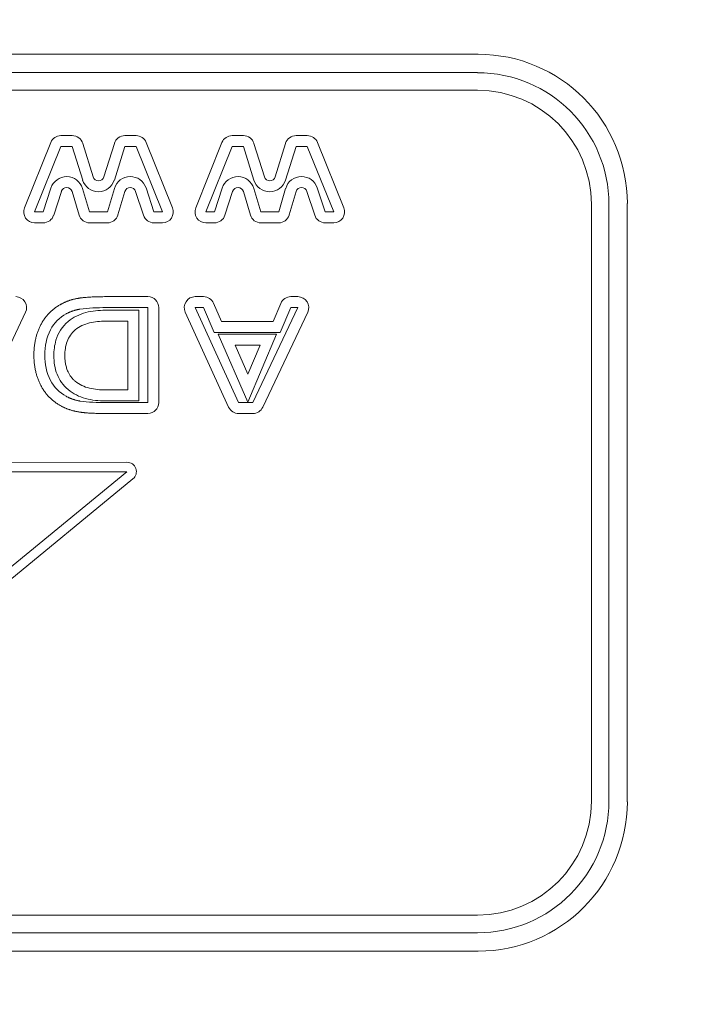
# Model space of a CAD drawing. Extents: x 0 to 129, y 0 to 91.
# Drawn here: x 11 to 12, y 29 to 31 of the extents above; entities that cross this region are included whole.
import ezdxf

# ---------------------------------------------------------------- set-up
doc = ezdxf.new("R2010")
doc.units = 0
doc.header["$LTSCALE"] = 0.125
doc.header["$MEASUREMENT"] = 0
doc.layers.add('PART - Primary', color=7, linetype='CONTINUOUS', lineweight=0)
doc.layers.add('SUBSTRATE', color=253, linetype='CONTINUOUS')

msp = doc.modelspace()

# ---------------------------------------------------------------- hatches: boundary and pattern name
at = {"layer": 'SUBSTRATE', "linetype": 'Continuous'}
h = msp.add_hatch(dxfattribs=at)
h.set_pattern_fill('AR-SAND', color=256, scale=0.25)
h.set_pattern_definition([(37.5, (0, 45.89855), (-0.0157483, 0.481706), [0, -0.38, 0, -0.425, 0, -0.40625]), (7.5, (0, 45.89855), (0.442444, 0.7055365), [0, -0.205, 0, -0.3425, 0, -0.13125]), (327.5, (-0.3075, 45.89855), (0.7785355, 0.0014148), [0, -0.125, 0, -0.45, 0, -0.5875]), (317.5, (-0.3075, 45.89855), (0.7515317, 0.219419), [0, -0.0625, 0, -0.295, 0, -0.3375])])
h.paths.add_polyline_path([(69.1597, 37.02), (5.4749, 37.02, 0.414214), (3.2439, 34.789), (3.2439, 5.7328, 0.414214), (5.4749, 3.5018), (69.1597, 3.5018, 0.414214), (71.3907, 5.7328), (71.3907, 34.789, 0.414214)])
h.paths.add_polyline_path([(69.5047, 6.7982), (69.5047, 34.2981, 0.414214), (69.2547, 34.5481), (5.8797, 34.5481, 0.414213), (5.6297, 34.2981), (5.6297, 6.7982, 0.414214), (5.8797, 6.5482), (69.2547, 6.5482, 0.414213)], flags=16)

# ---------------------------------------------------------------- linework, layer by layer
at = {"layer": 'PART - Primary'}
for p, q in [((8.4878, 30.7926), (11.2629, 30.7926)), ((8.4888, 30.7665), (11.2618, 30.7665)), ((8.4888, 30.7415), (11.2618, 30.7415)), ((10.6685, 30.6768), (10.6847, 30.6768)), ((10.7596, 30.6768), (10.7756, 30.6768)), ((10.9125, 30.6768), (10.9287, 30.6768)), ((11.0036, 30.6768), (11.0195, 30.6768)), ((10.6167, 30.574), (10.654, 30.667)), ((10.6312, 30.5682), (10.6685, 30.6612)), ((10.6685, 30.6612), (10.6847, 30.6612)), ((10.6847, 30.6612), (10.6996, 30.6135)), ((10.6997, 30.6658), (10.7145, 30.6181)), ((10.7298, 30.6181), (10.7447, 30.6658)), ((10.7447, 30.6135), (10.7596, 30.6612)), ((10.7596, 30.6612), (10.7756, 30.6612)), ((10.7756, 30.6612), (10.8131, 30.5682)), ((10.7901, 30.667), (10.8276, 30.574)), ((10.8607, 30.574), (10.898, 30.667)), ((10.8751, 30.5682), (10.9125, 30.6612)), ((10.9125, 30.6612), (10.9287, 30.6612)), ((10.9287, 30.6612), (10.9436, 30.6135)), ((10.9436, 30.6658), (10.9585, 30.6181)), ((10.9738, 30.6181), (10.9886, 30.6658)), ((10.9886, 30.6135), (11.0036, 30.6612)), ((11.0036, 30.6612), (11.0195, 30.6612)), ((11.0195, 30.6612), (11.0571, 30.5682)), ((11.034, 30.667), (11.0716, 30.574)), ((10.6544, 30.602), (10.6434, 30.5682)), ((10.6692, 30.5972), (10.6583, 30.5634)), ((10.6944, 30.5637), (10.6845, 30.597)), ((10.7094, 30.5682), (10.6995, 30.6015)), ((10.7447, 30.6016), (10.7348, 30.5682)), ((10.7597, 30.5972), (10.7498, 30.5638)), ((10.7861, 30.5633), (10.775, 30.5974)), ((10.801, 30.5682), (10.7898, 30.6023)), ((10.8983, 30.602), (10.8874, 30.5682)), ((10.9132, 30.5972), (10.9023, 30.5634)), ((10.9384, 30.5637), (10.9285, 30.597)), ((10.9534, 30.5682), (10.9434, 30.6015)), ((10.9887, 30.6016), (10.9788, 30.5682)), ((11.0037, 30.5972), (10.9938, 30.5638)), ((11.0301, 30.5633), (11.019, 30.5974)), ((11.0449, 30.5682), (11.0338, 30.6023)), ((11.4242, 30.579), (11.4242, 29.7292)), ((11.4492, 30.579), (11.4492, 29.7292)), ((11.4753, 29.7281), (11.4753, 30.5801)), ((10.6434, 30.5682), (10.6312, 30.5682)), ((10.7348, 30.5682), (10.7094, 30.5682)), ((10.8131, 30.5682), (10.801, 30.5682)), ((10.8874, 30.5682), (10.8751, 30.5682)), ((10.9788, 30.5682), (10.9534, 30.5682)), ((11.0571, 30.5682), (11.0449, 30.5682)), ((10.6434, 30.5526), (10.6312, 30.5526)), ((10.7348, 30.5526), (10.7094, 30.5526)), ((10.8131, 30.5526), (10.801, 30.5526)), ((10.8874, 30.5526), (10.8751, 30.5526)), ((10.9788, 30.5526), (10.9534, 30.5526)), ((11.0571, 30.5526), (11.0449, 30.5526)), ((10.7926, 30.4475), (10.7329, 30.4475)), ((10.8718, 30.4475), (10.8599, 30.4475)), ((10.8973, 30.412), (10.8861, 30.438)), ((10.9818, 30.4379), (10.9708, 30.412)), ((11.006, 30.4475), (10.9962, 30.4475)), ((10.5542, 30.29), (10.6183, 30.4252)), ((10.7321, 30.4282), (10.7797, 30.4282)), ((10.7925, 30.4319), (10.7329, 30.4319)), ((10.7797, 30.4282), (10.7797, 30.2991)), ((10.7925, 30.2967), (10.7925, 30.4319)), ((10.8082, 30.2966), (10.8082, 30.4319)), ((10.8457, 30.4254), (10.9075, 30.2902)), ((10.8599, 30.4319), (10.9217, 30.2967)), ((10.8718, 30.4319), (10.8599, 30.4319)), ((10.887, 30.3964), (10.8718, 30.4319)), ((10.942, 30.2967), (11.006, 30.4319)), ((10.956, 30.29), (11.0202, 30.4252)), ((10.9962, 30.4319), (10.9811, 30.3964)), ((11.006, 30.4319), (10.9962, 30.4319)), ((10.7321, 30.4126), (10.7641, 30.4126)), ((10.7641, 30.4126), (10.7641, 30.3147)), ((10.9708, 30.412), (10.8973, 30.412)), ((10.9811, 30.3964), (10.887, 30.3964)), ((10.935, 30.2975), (10.8928, 30.394)), ((10.8928, 30.394), (10.9758, 30.394)), ((10.9758, 30.394), (10.935, 30.2975)), ((10.9348, 30.3371), (10.9167, 30.3783)), ((10.9167, 30.3783), (10.9522, 30.3783)), ((10.9522, 30.3783), (10.9348, 30.3371)), ((10.7641, 30.3147), (10.7321, 30.3147)), ((10.7797, 30.2991), (10.7321, 30.2991)), ((10.7329, 30.2967), (10.7925, 30.2967)), ((10.9217, 30.2967), (10.942, 30.2967)), ((10.7329, 30.2811), (10.7926, 30.2811)), ((10.9217, 30.2811), (10.942, 30.2811)), ((10.7627, 30.1983), (10.0723, 29.6327)), ((10.5989, 30.2116), (10.7627, 30.2117)), ((10.5989, 30.1983), (10.7627, 30.1983)), ((10.7711, 30.188), (10.0807, 29.6223)), ((11.2618, 29.5667), (8.4888, 29.5667)), ((11.2618, 29.5418), (8.4888, 29.5418)), ((11.2629, 29.5157), (8.4878, 29.5157))]:
    msp.add_line(p, q, dxfattribs=at)
for centre, radius, start, end in [((11.2629, 30.5801), 0.2125, 0, 90), ((10.6685, 30.6612), 0.0156, 90, 158.0953), ((10.6847, 30.6612), 0.0156, 17.289, 90), ((10.7596, 30.6612), 0.0156, 90, 162.6449), ((10.7756, 30.6612), 0.0156, 21.984, 90), ((10.9125, 30.6612), 0.0156, 90, 158.0953), ((10.9287, 30.6612), 0.0156, 17.289, 90), ((11.0036, 30.6612), 0.0156, 90, 162.6449), ((11.0195, 30.6612), 0.0156, 21.984, 90), ((10.6768, 30.5948), 0.0236, 16.616, 162.0885), ((10.7674, 30.5949), 0.0236, 18.119, 163.4546), ((10.9208, 30.5948), 0.0236, 16.616, 162.0885), ((11.0114, 30.5949), 0.0236, 18.119, 163.4546), ((10.7221, 30.6205), 0.0236, 197.2891, 342.645), ((10.7221, 30.6205), 0.008, 197.2891, 342.645), ((10.9661, 30.6205), 0.0236, 197.2891, 342.645), ((10.9661, 30.6205), 0.008, 197.2891, 342.645), ((10.6768, 30.5948), 0.008, 16.616, 162.0885), ((10.7674, 30.5949), 0.008, 18.119, 163.4546), ((10.9208, 30.5948), 0.008, 16.616, 162.0885), ((11.0114, 30.5949), 0.008, 18.119, 163.4546), ((10.6312, 30.5682), 0.0156, 158.0953, 270), ((10.6434, 30.5682), 0.0156, 270, 342.089), ((10.7094, 30.5682), 0.0156, 196.6156, 270), ((10.7348, 30.5682), 0.0156, 270, 343.455), ((10.801, 30.5682), 0.0156, 198.1189, 270), ((10.8131, 30.5682), 0.0156, 270, 21.984), ((10.8751, 30.5682), 0.0156, 158.0953, 270), ((10.8874, 30.5682), 0.0156, 270, 342.089), ((10.9534, 30.5682), 0.0156, 196.6156, 270), ((10.9788, 30.5682), 0.0156, 270, 343.455), ((11.0449, 30.5682), 0.0156, 198.1189, 270), ((11.0571, 30.5682), 0.0156, 270, 21.984), ((10.6042, 30.4319), 0.0156, 334.624, 90), ((10.8599, 30.4319), 0.0156, 90, 204.5619), ((10.8718, 30.4319), 0.0156, 23.227, 90), ((10.9962, 30.4319), 0.0156, 90, 157.0739), ((11.006, 30.4319), 0.0156, 334.624, 90), ((10.9217, 30.2967), 0.0156, 204.5619, 270), ((10.942, 30.2967), 0.0156, 270, 334.624), ((10.7627, 30.1983), 0.0134, 309.329, 90.0194), ((11.2629, 29.7281), 0.2125, 270, 0)]:
    msp.add_arc(centre, radius, start, end, dxfattribs=at)
for centre, major_axis, ratio, start_param, end_param in [((11.2614, 30.5786), (-0.133, -0.1329), 0.997943, -3.92562, -2.35756), ((11.2614, 30.5786), (-0.1153, -0.1153), 0.997265, 2.35756, 3.92562), ((10.7925, 30.4319), (0, -0.0156), 0.999999, 1.5708, 3.14159), ((10.7925, 30.2967), (0, 0.0156), 0.999999, -3.14159, -1.5708), ((11.2614, 29.7296), (-0.1153, 0.1153), 0.997265, 2.35756, 3.92562), ((11.2614, 29.7296), (-0.133, 0.1329), 0.997943, -3.92562, -2.35756)]:
    msp.add_ellipse(centre, major_axis=major_axis, ratio=ratio, start_param=start_param, end_param=end_param, dxfattribs=at)
for points, degree in [([(10.6686, 30.4367), (10.6501, 30.4266), (10.6401, 30.4078)], 2), ([(10.6925, 30.445), (10.6791, 30.4426), (10.6686, 30.4367)], 2), ([(10.7329, 30.4475), (10.706, 30.4475), (10.6925, 30.445)], 2), ([(10.6761, 30.423), (10.6666, 30.4179), (10.6588, 30.4099), (10.6539, 30.4004)], 3), ([(10.6954, 30.4296), (10.6852, 30.4279), (10.6761, 30.423)], 2), ([(10.7329, 30.4319), (10.7204, 30.4318), (10.7078, 30.4317), (10.6954, 30.4296)], 3), ([(10.6401, 30.4078), (10.6301, 30.389), (10.6301, 30.3643)], 2), ([(10.6539, 30.4004), (10.648, 30.3894), (10.6457, 30.3768), (10.6457, 30.3643)], 3), ([(10.6301, 30.3643), (10.6301, 30.3396), (10.6401, 30.3208)], 2), ([(10.6457, 30.3643), (10.6457, 30.3518), (10.648, 30.3392), (10.6539, 30.3281)], 3), ([(10.6889, 30.3271), (10.6742, 30.3396), (10.6742, 30.3636)], 2), ([(10.6539, 30.3281), (10.6588, 30.3187), (10.6666, 30.3107), (10.676, 30.3057)], 3), ([(10.6401, 30.3208), (10.6501, 30.302), (10.6686, 30.292)], 2), ([(10.676, 30.3057), (10.6852, 30.3007), (10.6955, 30.2989)], 2), ([(10.6955, 30.2989), (10.7078, 30.2968), (10.7204, 30.2968), (10.7329, 30.2967)], 3), ([(10.6686, 30.292), (10.6791, 30.2861), (10.6925, 30.2836)], 2), ([(10.6925, 30.2836), (10.706, 30.2811), (10.7329, 30.2811)], 2)]:
    msp.add_open_spline(points, degree=degree, dxfattribs=at)
for points, knots in [([(10.6788, 30.4121), (10.6861, 30.4183), (10.6949, 30.4224), (10.7039, 30.4248), (10.713, 30.4273), (10.7226, 30.4282), (10.7321, 30.4282)], [0, 0, 0, 0, 0.000725738, 0.000725738, 0.000725738, 0.00145148, 0.00145148, 0.00145148, 0.00145148]), ([(10.6586, 30.3636), (10.6585, 30.371), (10.6595, 30.3783), (10.6615, 30.3854), (10.6645, 30.3957), (10.6705, 30.4051), (10.6788, 30.4121)], [0, 0, 0, 0, 0.000558239, 0.000558239, 0.000558239, 0.00137413, 0.00137413, 0.00137413, 0.00137413]), ([(10.7321, 30.4126), (10.7244, 30.4126), (10.7167, 30.412), (10.7093, 30.4101), (10.702, 30.4083), (10.6949, 30.4052), (10.6889, 30.4002)], [-0.00000006, -0.00000006, -0.00000006, -0.00000006, 0.000582315, 0.000582315, 0.000582315, 0.00116469, 0.00116469, 0.00116469, 0.00116469]), ([(10.6889, 30.4002), (10.6837, 30.3957), (10.6797, 30.3899), (10.6774, 30.3836), (10.675, 30.3772), (10.6742, 30.3704), (10.6742, 30.3636)], [-0.00000006, -0.00000006, -0.00000006, -0.00000006, 0.000517535, 0.000517535, 0.000517535, 0.00103513, 0.00103513, 0.00103513, 0.00103513]), ([(10.6788, 30.3152), (10.6718, 30.321), (10.6665, 30.3286), (10.6632, 30.337), (10.6599, 30.3453), (10.6585, 30.3546), (10.6586, 30.3636)], [0, 0, 0, 0, 0.000685269, 0.000685269, 0.000685269, 0.00137054, 0.00137054, 0.00137054, 0.00137054]), ([(10.6889, 30.3271), (10.6947, 30.3222), (10.7018, 30.3191), (10.7092, 30.3172), (10.7168, 30.3155), (10.7244, 30.3146), (10.7321, 30.3147)], [-0.00000006, -0.00000006, -0.00000006, -0.00000006, 0.000576111, 0.000576111, 0.000576111, 0.00115228, 0.00115228, 0.00115228, 0.00115228]), ([(10.7321, 30.2991), (10.7225, 30.2991), (10.713, 30.3), (10.7038, 30.3025), (10.6946, 30.305), (10.6861, 30.3091), (10.6788, 30.3152)], [0, 0, 0, 0, 0.000723986, 0.000723986, 0.000723986, 0.00144797, 0.00144797, 0.00144797, 0.00144797])]:
    msp.add_open_spline(points, degree=3, knots=knots, dxfattribs=at)

doc.saveas('drawing.dxf')
